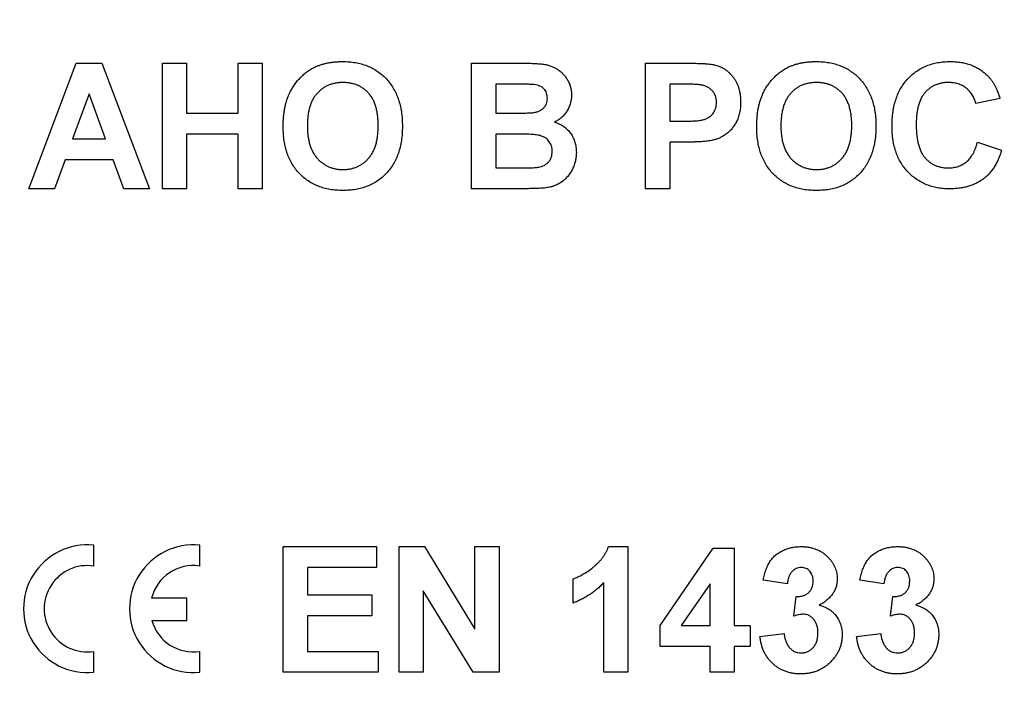
# Model space of a CAD drawing. Units: millimetres. Extents: x 4 to 468, y -53 to 291.
# Drawn here: x 80 to 84, y 214 to 217 of the extents above; entities that cross this region are included whole.
import ezdxf

# ---------------------------------------------------------------- set-up
doc = ezdxf.new("R2010")
doc.units = ezdxf.units.MM

msp = doc.modelspace()

# ---------------------------------------------------------------- linework, layer by layer
at = {"color": 7, "linetype": 'Continuous', "lineweight": 25}
for p, q in [((79.56223, 216.684851), (79.789033, 217.284851)), ((79.789033, 217.284851), (79.911268, 217.284851)), ((79.911268, 217.284851), (80.139153, 216.684851)), ((80.200692, 216.684851), (80.200692, 217.284851)), ((80.200692, 217.284851), (80.316076, 217.284851)), ((80.316076, 217.284851), (80.316076, 217.046389)), ((80.56223, 217.046389), (80.56223, 217.284851)), ((80.56223, 217.284851), (80.677615, 217.284851)), ((80.677615, 217.284851), (80.677615, 216.684851)), ((81.677615, 217.284851), (81.919321, 217.284851)), ((81.677615, 216.684851), (81.677615, 217.284851)), ((82.508384, 216.684851), (82.508384, 217.284851)), ((82.508384, 217.284851), (82.700331, 217.284851)), ((81.866196, 217.184851), (81.792999, 217.184851)), ((81.792999, 217.184851), (81.792999, 217.046389)), ((82.684826, 217.184851), (82.623768, 217.184851)), ((82.623768, 217.184851), (82.623768, 217.007928)), ((79.850692, 217.138697), (79.772086, 216.923312)), ((79.929538, 216.923312), (79.850692, 217.138697)), ((84.200692, 217.11562), (84.085307, 217.092543)), ((80.316076, 217.046389), (80.56223, 217.046389)), ((81.792999, 217.046389), (81.876533, 217.046389)), ((82.623768, 217.007928), (82.692999, 217.007928)), ((79.772086, 216.923312), (79.929538, 216.923312)), ((80.56223, 216.946389), (80.316076, 216.946389)), ((80.316076, 216.946389), (80.316076, 216.684851)), ((80.56223, 216.684851), (80.56223, 216.946389)), ((81.895764, 216.946389), (81.792999, 216.946389)), ((81.792999, 216.946389), (81.792999, 216.784851)), ((82.702735, 216.907928), (82.623768, 216.907928)), ((82.623768, 216.907928), (82.623768, 216.684851)), ((84.092999, 216.907928), (84.208384, 216.869466)), ((79.735908, 216.823312), (79.685307, 216.684851)), ((79.966196, 216.823312), (79.735908, 216.823312)), ((80.016797, 216.684851), (79.966196, 216.823312)), ((81.792999, 216.784851), (81.910788, 216.784851)), ((79.685307, 216.684851), (79.56223, 216.684851)), ((80.139153, 216.684851), (80.016797, 216.684851)), ((80.316076, 216.684851), (80.200692, 216.684851)), ((80.677615, 216.684851), (80.56223, 216.684851)), ((81.88074, 216.684851), (81.677615, 216.684851)), ((82.623768, 216.684851), (82.508384, 216.684851)), ((79.872926, 214.884357), (79.872926, 214.983741)), ((80.379118, 214.884357), (80.379118, 214.983741)), ((80.777615, 214.377158), (80.777615, 214.977158)), ((80.777615, 214.977158), (81.223768, 214.977158)), ((81.223768, 214.977158), (81.223768, 214.877158)), ((81.331461, 214.377158), (81.331461, 214.977158)), ((81.331461, 214.977158), (81.452014, 214.977158)), ((81.452014, 214.977158), (81.692999, 214.582687)), ((81.692999, 214.582687), (81.692999, 214.977158)), ((81.692999, 214.977158), (81.808384, 214.977158)), ((81.808384, 214.977158), (81.808384, 214.377158)), ((82.33122, 214.977158), (82.423768, 214.977158)), ((82.423768, 214.977158), (82.423768, 214.377158)), ((82.577615, 214.599875), (82.831341, 214.969466)), ((82.831341, 214.969466), (82.931461, 214.969466)), ((82.931461, 214.969466), (82.931461, 214.600235)), ((81.223768, 214.877158), (80.892999, 214.877158)), ((80.892999, 214.877158), (80.892999, 214.746389)), ((82.16223, 214.707928), (82.16223, 214.823312)), ((82.308384, 214.377158), (82.308384, 214.804322)), ((83.185307, 214.800235), (83.069922, 214.817543)), ((83.646845, 214.800235), (83.531461, 214.817543)), ((81.684105, 214.377158), (81.446845, 214.76538)), ((81.446845, 214.76538), (81.446845, 214.377158)), ((82.816076, 214.799995), (82.678817, 214.600235)), ((82.816076, 214.600235), (82.816076, 214.799995)), ((80.318155, 214.730324), (80.148587, 214.730324)), ((80.318155, 214.624479), (80.318155, 214.730324)), ((80.892999, 214.746389), (81.200692, 214.746389)), ((81.200692, 214.746389), (81.200692, 214.646389)), ((83.216076, 214.645548), (83.226893, 214.738697)), ((83.677615, 214.645548), (83.688432, 214.738697)), ((80.150206, 214.624479), (80.318155, 214.624479)), ((80.892999, 214.646389), (80.892999, 214.477158)), ((81.200692, 214.646389), (80.892999, 214.646389)), ((82.577615, 214.500235), (82.577615, 214.599875)), ((82.678817, 214.600235), (82.816076, 214.600235)), ((82.931461, 214.600235), (83.008384, 214.600235)), ((83.008384, 214.600235), (83.008384, 214.500235)), ((83.054538, 214.547591), (83.169922, 214.561774)), ((83.516076, 214.547591), (83.631461, 214.561774)), ((79.872926, 214.377158), (79.872926, 214.476542)), ((80.379118, 214.377158), (80.379118, 214.476542)), ((80.892999, 214.477158), (81.231461, 214.477158)), ((81.231461, 214.477158), (81.231461, 214.377158)), ((82.816076, 214.500235), (82.577615, 214.500235)), ((82.816076, 214.377158), (82.816076, 214.500235)), ((82.931461, 214.500235), (82.931461, 214.377158)), ((83.008384, 214.500235), (82.931461, 214.500235)), ((81.231461, 214.377158), (80.777615, 214.377158)), ((81.446845, 214.377158), (81.331461, 214.377158)), ((81.808384, 214.377158), (81.684105, 214.377158)), ((82.423768, 214.377158), (82.308384, 214.377158)), ((82.931461, 214.377158), (82.816076, 214.377158))]:
    msp.add_line(p, q, dxfattribs=at)
for centre, radius, start, end in [((81.639153, 229.428067), 30.717405, 180.5, 359.5), ((81.639153, 229.428067), 30.147405, 180.5, 359.5), ((81.639153, 229.428067), 30.117405, 180.5, 359.5), ((81.639153, 229.428067), 30.087405, 180.5, 359.5), ((81.639153, 229.428067), 30.047405, 180.5, 359.5), ((81.639153, 229.428067), 30.017405, 180.5, 359.5), ((81.639153, 229.428067), 29.987405, 180.5, 359.5), ((81.639153, 229.428067), 31.417405, 197.8532851, 342.1467149), ((81.639153, 219.428067), 30.770139, 180.5, 359.5), ((81.639153, 219.428067), 30.060139, 180.5, 359.5), ((81.639153, 219.428067), 30.030139, 180.5, 359.5), ((81.639153, 219.428067), 30.000139, 180.5, 359.5), ((81.639153, 219.428067), 29.960139, 180.5, 359.5), ((81.639153, 219.428067), 29.930139, 180.5, 359.5), ((81.639153, 219.428067), 29.900139, 180.5, 359.5), ((79.842444, 214.68045), 0.304819, 84.26083, 275.73917), ((80.348637, 214.68045), 0.304819, 84.26083, 275.73917), ((79.842444, 214.68045), 0.206173, 81.49788, 278.50212), ((80.348637, 214.68045), 0.206173, 81.49788, 166.000911), ((80.348637, 214.68045), 0.206173, 195.752096, 278.50212)]:
    msp.add_arc(centre, radius, start, end, dxfattribs=at)
for points, knots in [([(80.804417, 217.133769), (80.807924, 217.141254), (80.814895, 217.156136), (80.827841, 217.177166), (80.842515, 217.196998), (80.858796, 217.21553), (80.876268, 217.232482), (80.895013, 217.24699), (80.914366, 217.259544), (80.928131, 217.265859), (80.934946, 217.268985)], [0, 0, 0, 0, 0.128921537, 0.256326747, 0.384644817, 0.5135891, 0.640960545, 0.763920863, 0.883100805, 1, 1, 1, 1]), ([(80.934946, 217.268985), (80.939573, 217.270883), (80.948924, 217.274719), (80.963457, 217.279506), (80.978542, 217.283395), (80.994068, 217.286872), (81.010188, 217.289269), (81.026771, 217.291279), (81.043907, 217.292332), (81.055498, 217.292472), (81.061389, 217.292543)], [0, 0, 0, 0, 0.11582419, 0.23411023, 0.35410637, 0.4766282, 0.60252091, 0.73146627, 0.86353074, 1, 1, 1, 1]), ([(81.061389, 217.292543), (81.071936, 217.292279), (81.092578, 217.291761), (81.12273, 217.288024), (81.151263, 217.281713), (81.17808, 217.272592), (81.203413, 217.26119), (81.227065, 217.247047), (81.24907, 217.230316), (81.269387, 217.211227), (81.287683, 217.189813), (81.303618, 217.166274), (81.316985, 217.14072), (81.327994, 217.113222), (81.336453, 217.08369), (81.342565, 217.052207), (81.346196, 217.01875), (81.346625, 216.995797), (81.346845, 216.984009)], [0, 0, 0, 0, 0.066540064, 0.13021982, 0.191362494, 0.250596308, 0.308629701, 0.366331272, 0.424067715, 0.482723186, 0.541891699, 0.601416067, 0.661683488, 0.723504319, 0.787984313, 0.855208445, 0.925638808, 1, 1, 1, 1]), ([(81.919321, 217.284851), (81.925131, 217.284816), (81.936349, 217.284749), (81.952618, 217.284563), (81.96772, 217.284017), (81.981677, 217.283548), (81.994442, 217.282451), (82.006117, 217.281589), (82.016664, 217.280403), (82.029089, 217.278484), (82.043537, 217.2755), (82.059856, 217.269979), (82.075325, 217.263081), (82.089711, 217.254311), (82.103062, 217.244055), (82.11548, 217.232393), (82.126393, 217.218855), (82.136219, 217.204079), (82.144514, 217.188052), (82.150225, 217.170811), (82.15387, 217.152672), (82.154312, 217.140237), (82.154538, 217.133889)], [0, 0, 0, 0, 0.054830544, 0.105884058, 0.15355278, 0.1974569, 0.237652956, 0.27445636, 0.307946195, 0.337787549, 0.393116516, 0.446925741, 0.500063811, 0.55265689, 0.60552249, 0.65874794, 0.713022825, 0.769236291, 0.82605694, 0.882736495, 0.940135493, 1, 1, 1, 1]), ([(82.700331, 217.284851), (82.709025, 217.284841), (82.725654, 217.284823), (82.749374, 217.284319), (82.77073, 217.283604), (82.789691, 217.282715), (82.806323, 217.281387), (82.820551, 217.27985), (82.832467, 217.278197), (82.839483, 217.276486), (82.842639, 217.275716)], [0, 0, 0, 0, 0.18256069, 0.34916901, 0.49816191, 0.63125515, 0.74772065, 0.84842913, 0.93183518, 1, 1, 1, 1]), ([(82.842639, 217.275716), (82.846835, 217.27452), (82.855163, 217.272145), (82.867094, 217.267083), (82.878595, 217.261216), (82.889519, 217.254223), (82.899904, 217.246229), (82.909782, 217.237299), (82.919204, 217.227393), (82.928041, 217.21653), (82.936134, 217.204765), (82.943129, 217.19208), (82.948989, 217.178532), (82.953982, 217.16422), (82.957666, 217.148993), (82.960243, 217.132956), (82.962038, 217.116101), (82.962165, 217.104567), (82.96223, 217.098673)], [0, 0, 0, 0, 0.05669661, 0.11252949, 0.16822604, 0.22445383, 0.28093935, 0.33849144, 0.39746019, 0.45857453, 0.52043069, 0.58293306, 0.64663156, 0.7122138, 0.77982421, 0.85006584, 0.92337698, 1, 1, 1, 1]), ([(83.065956, 217.133769), (83.069462, 217.141254), (83.076433, 217.156136), (83.08938, 217.177166), (83.104054, 217.196998), (83.120334, 217.21553), (83.137806, 217.232482), (83.156552, 217.24699), (83.175905, 217.259544), (83.189669, 217.265859), (83.196485, 217.268985)], [0, 0, 0, 0, 0.12892154, 0.25632675, 0.38464482, 0.5135891, 0.64096054, 0.76392086, 0.88310081, 1, 1, 1, 1]), ([(83.196485, 217.268985), (83.201111, 217.270883), (83.210463, 217.274719), (83.224996, 217.279506), (83.24008, 217.283395), (83.255607, 217.286872), (83.271727, 217.289269), (83.288309, 217.291279), (83.305445, 217.292332), (83.317036, 217.292472), (83.322927, 217.292543)], [0, 0, 0, 0, 0.11582419, 0.23411023, 0.35410637, 0.4766282, 0.60252091, 0.73146627, 0.86353074, 1, 1, 1, 1]), ([(83.322927, 217.292543), (83.333475, 217.292279), (83.354117, 217.291761), (83.384269, 217.288024), (83.412801, 217.281713), (83.439619, 217.272592), (83.464952, 217.26119), (83.488603, 217.247047), (83.510609, 217.230316), (83.530925, 217.211227), (83.549222, 217.189813), (83.565157, 217.166274), (83.578524, 217.14072), (83.589532, 217.113222), (83.597992, 217.08369), (83.604103, 217.052207), (83.607734, 217.01875), (83.608163, 216.995797), (83.608384, 216.984009)], [0, 0, 0, 0, 0.06654006, 0.13021982, 0.19136249, 0.25059631, 0.3086297, 0.36633127, 0.42406771, 0.48272319, 0.5418917, 0.60141607, 0.66168349, 0.72350432, 0.78798431, 0.85520844, 0.92563881, 1, 1, 1, 1]), ([(83.685307, 216.983529), (83.685522, 216.995398), (83.685942, 217.018553), (83.689648, 217.052218), (83.695401, 217.083945), (83.703854, 217.113538), (83.714488, 217.141205), (83.727857, 217.166671), (83.743328, 217.190275), (83.761317, 217.211586), (83.781298, 217.230507), (83.802711, 217.247239), (83.825754, 217.261275), (83.850302, 217.272753), (83.876388, 217.281636), (83.90396, 217.288032), (83.933041, 217.291755), (83.952924, 217.292277), (83.963071, 217.292543)], [0, 0, 0, 0, 0.07579052, 0.14785347, 0.21606256, 0.28151374, 0.34414729, 0.40503985, 0.46487193, 0.52407907, 0.582725, 0.64036173, 0.69732876, 0.75468417, 0.81311306, 0.8730146, 0.93519536, 1, 1, 1, 1]), ([(83.963071, 217.292543), (83.971933, 217.29232), (83.989307, 217.291882), (84.014751, 217.288908), (84.038864, 217.283688), (84.061777, 217.276642), (84.08336, 217.267344), (84.103651, 217.255981), (84.122721, 217.242615), (84.13421, 217.232174), (84.139994, 217.226918)], [0, 0, 0, 0, 0.13731376, 0.2692219, 0.39622213, 0.51914029, 0.64011157, 0.75962443, 0.87899209, 1, 1, 1, 1]), ([(84.139994, 217.226918), (84.143347, 217.223574), (84.15013, 217.216806), (84.159188, 217.205381), (84.167776, 217.193081), (84.175758, 217.179698), (84.182881, 217.165129), (84.189489, 217.1496), (84.195572, 217.133049), (84.198955, 217.121531), (84.200692, 217.11562)], [0, 0, 0, 0, 0.11066161, 0.22392258, 0.34036719, 0.46136693, 0.58791332, 0.71930972, 0.85595637, 1, 1, 1, 1]), ([(81.062831, 217.192543), (81.056612, 217.192382), (81.044448, 217.192068), (81.026665, 217.189578), (81.009788, 217.185718), (80.993851, 217.179952), (80.978826, 217.17267), (80.964771, 217.163639), (80.951574, 217.153155), (80.939443, 217.140977), (80.928401, 217.127228), (80.918922, 217.111727), (80.910839, 217.094642), (80.904208, 217.075924), (80.899292, 217.055519), (80.895514, 217.033567), (80.893392, 217.009933), (80.893133, 216.993629), (80.892999, 216.985211)], [0, 0, 0, 0, 0.06137481, 0.12005833, 0.17695486, 0.23200784, 0.28702671, 0.34145369, 0.39662024, 0.45312075, 0.51082014, 0.57031923, 0.6320702, 0.69712805, 0.76601174, 0.83904113, 0.9168978, 1, 1, 1, 1]), ([(81.231461, 216.986894), (81.231331, 216.995272), (81.231081, 217.011498), (81.228901, 217.034995), (81.22533, 217.056856), (81.220366, 217.077075), (81.213805, 217.095654), (81.20597, 217.112645), (81.196496, 217.127959), (81.18563, 217.141588), (81.173606, 217.153585), (81.160629, 217.164087), (81.146625, 217.172825), (81.131731, 217.180178), (81.11579, 217.185632), (81.098967, 217.189611), (81.081212, 217.192061), (81.069049, 217.19238), (81.062831, 217.192543)], [0, 0, 0, 0, 0.083271068, 0.161262336, 0.234331219, 0.303298438, 0.367916384, 0.429918768, 0.488936855, 0.546470221, 0.602792985, 0.657465245, 0.712050402, 0.766554136, 0.82222542, 0.879122563, 0.938206458, 1, 1, 1, 1]), ([(81.975091, 217.182807), (81.973128, 217.182983), (81.96849, 217.183399), (81.960427, 217.183669), (81.950172, 217.184049), (81.937673, 217.18442), (81.922928, 217.184646), (81.90598, 217.184723), (81.88683, 217.184889), (81.873328, 217.184864), (81.866196, 217.184851)], [0, 0, 0, 0, 0.05424288, 0.12823988, 0.22208111, 0.33687489, 0.47260211, 0.62817519, 0.80360772, 1, 1, 1, 1]), ([(82.039153, 217.116581), (82.039014, 217.121052), (82.038747, 217.129635), (82.035428, 217.141788), (82.030438, 217.152702), (82.023145, 217.162109), (82.013993, 217.170053), (82.002791, 217.176259), (81.989593, 217.180529), (81.980087, 217.182022), (81.975091, 217.182807)], [0, 0, 0, 0, 0.13053019, 0.25058552, 0.36601395, 0.47979182, 0.59619935, 0.71855312, 0.85207901, 1, 1, 1, 1]), ([(82.775932, 217.180644), (82.773811, 217.180983), (82.769103, 217.181736), (82.761278, 217.182522), (82.752021, 217.183237), (82.741321, 217.183823), (82.72922, 217.184282), (82.715678, 217.184684), (82.700731, 217.184716), (82.690275, 217.184805), (82.684826, 217.184851)], [0, 0, 0, 0, 0.07057538, 0.15665545, 0.25834834, 0.37571904, 0.50880954, 0.65633234, 0.82092456, 1, 1, 1, 1]), ([(82.846845, 217.09687), (82.846656, 217.102306), (82.84629, 217.112845), (82.84225, 217.127856), (82.836017, 217.141478), (82.827106, 217.153287), (82.816341, 217.163218), (82.804242, 217.171481), (82.790551, 217.177264), (82.78086, 217.179504), (82.775932, 217.180644)], [0, 0, 0, 0, 0.13573807, 0.26317822, 0.38608814, 0.50862118, 0.63064854, 0.75134621, 0.87353001, 1, 1, 1, 1]), ([(83.324369, 217.192543), (83.318151, 217.192382), (83.305986, 217.192068), (83.288204, 217.189578), (83.271327, 217.185718), (83.255389, 217.179952), (83.240365, 217.17267), (83.226309, 217.163639), (83.213113, 217.153155), (83.200981, 217.140977), (83.189939, 217.127228), (83.180461, 217.111727), (83.172378, 217.094642), (83.165746, 217.075924), (83.16083, 217.055519), (83.157052, 217.033567), (83.15493, 217.009933), (83.154671, 216.993629), (83.154538, 216.985211)], [0, 0, 0, 0, 0.061374809, 0.120058332, 0.176954861, 0.232007842, 0.287026705, 0.34145369, 0.39662024, 0.453120754, 0.510820144, 0.570319233, 0.632070204, 0.697128046, 0.766011741, 0.839041131, 0.916897802, 1, 1, 1, 1]), ([(83.492999, 216.986894), (83.49287, 216.995272), (83.49262, 217.011498), (83.490439, 217.034995), (83.486868, 217.056856), (83.481904, 217.077075), (83.475344, 217.095654), (83.467508, 217.112645), (83.458034, 217.127959), (83.447168, 217.141588), (83.435145, 217.153585), (83.422168, 217.164087), (83.408164, 217.172825), (83.393269, 217.180178), (83.377329, 217.185632), (83.360505, 217.189611), (83.34275, 217.192061), (83.330587, 217.19238), (83.324369, 217.192543)], [0, 0, 0, 0, 0.08327107, 0.16126234, 0.23433122, 0.30329844, 0.36791638, 0.42991877, 0.48893686, 0.54647022, 0.60279298, 0.65746525, 0.7120504, 0.76655414, 0.82222542, 0.87912256, 0.93820646, 1, 1, 1, 1]), ([(83.955018, 217.192543), (83.949399, 217.19243), (83.938433, 217.192208), (83.922403, 217.189739), (83.907125, 217.186293), (83.892661, 217.18103), (83.879099, 217.1743), (83.866285, 217.166118), (83.854291, 217.15652), (83.843111, 217.145393), (83.833079, 217.132534), (83.824259, 217.117918), (83.816943, 217.101378), (83.811003, 217.083078), (83.806327, 217.062972), (83.802989, 217.041036), (83.801142, 217.017254), (83.800845, 217.000799), (83.800692, 216.992303)], [0, 0, 0, 0, 0.058637138, 0.114442147, 0.169048205, 0.221995274, 0.274768432, 0.326888881, 0.380476958, 0.434920839, 0.491256742, 0.550390474, 0.612762372, 0.679720015, 0.751074463, 0.828128845, 0.911252531, 1, 1, 1, 1]), ([(84.085307, 217.092543), (84.084326, 217.096328), (84.082394, 217.103782), (84.078486, 217.114494), (84.074002, 217.124659), (84.068445, 217.134028), (84.062542, 217.143017), (84.055554, 217.151227), (84.047925, 217.158874), (84.039603, 217.165878), (84.030685, 217.172098), (84.021344, 217.17769), (84.011409, 217.182254), (84.001013, 217.185946), (83.990198, 217.189042), (83.978866, 217.190955), (83.967116, 217.192423), (83.95911, 217.192502), (83.955018, 217.192543)], [0, 0, 0, 0, 0.06570168, 0.12941508, 0.19152344, 0.25218648, 0.31234999, 0.37212377, 0.43309649, 0.49381935, 0.55474739, 0.61574988, 0.67663321, 0.73821691, 0.80114192, 0.86549318, 0.931257, 1, 1, 1, 1]), ([(80.777615, 216.981245), (80.777657, 216.988659), (80.77774, 217.003221), (80.779185, 217.024583), (80.78109, 217.045059), (80.784191, 217.064569), (80.78784, 217.083204), (80.792403, 217.100958), (80.7979, 217.11777), (80.802273, 217.128504), (80.804417, 217.133769)], [0, 0, 0, 0, 0.14262615, 0.28009935, 0.41179758, 0.53815365, 0.66000173, 0.77704167, 0.89063694, 1, 1, 1, 1]), ([(81.968961, 217.048432), (81.974157, 217.049214), (81.984144, 217.050717), (81.998118, 217.055121), (82.01024, 217.061489), (82.020642, 217.069417), (82.028899, 217.079143), (82.034959, 217.090332), (82.038504, 217.10303), (82.038931, 217.111951), (82.039153, 217.116581)], [0, 0, 0, 0, 0.145259875, 0.279180569, 0.403146506, 0.522444612, 0.638838486, 0.753412678, 0.872034138, 1, 1, 1, 1]), ([(82.154538, 217.133889), (82.154304, 217.126976), (82.153843, 217.113346), (82.149549, 217.093358), (82.142711, 217.074234), (82.133056, 217.056285), (82.121231, 217.039813), (82.107243, 217.025349), (82.091299, 217.01298), (82.079327, 217.006826), (82.073288, 217.003721)], [0, 0, 0, 0, 0.127883147, 0.252157198, 0.376787363, 0.502925804, 0.62834201, 0.751131965, 0.874456555, 1, 1, 1, 1]), ([(83.039153, 216.981245), (83.039196, 216.988659), (83.039279, 217.003221), (83.040724, 217.024583), (83.042628, 217.045059), (83.04573, 217.064569), (83.049378, 217.083204), (83.053941, 217.100958), (83.059438, 217.11777), (83.063811, 217.128504), (83.065956, 217.133769)], [0, 0, 0, 0, 0.14262615, 0.28009935, 0.41179758, 0.53815365, 0.66000173, 0.77704167, 0.89063694, 1, 1, 1, 1]), ([(82.692999, 217.007928), (82.698969, 217.007935), (82.710391, 217.00795), (82.726778, 217.008481), (82.741612, 217.009129), (82.754923, 217.010202), (82.766632, 217.011615), (82.776816, 217.013306), (82.785487, 217.015121), (82.794864, 217.018128), (82.80489, 217.022993), (82.815596, 217.029985), (82.825002, 217.038345), (82.832829, 217.048164), (82.83908, 217.059073), (82.843557, 217.070961), (82.846447, 217.08363), (82.846711, 217.092407), (82.846845, 217.09687)], [0, 0, 0, 0, 0.08823162, 0.16879819, 0.24231011, 0.30766373, 0.36612739, 0.41655369, 0.46022816, 0.49693161, 0.56182489, 0.62423374, 0.68545708, 0.74695472, 0.80901708, 0.8704919, 0.93414131, 1, 1, 1, 1]), ([(82.96223, 217.098673), (82.962045, 217.089722), (82.961688, 217.07249), (82.9577, 217.047786), (82.951616, 217.025221), (82.942725, 217.005012), (82.931884, 216.987079), (82.919943, 216.970913), (82.906308, 216.957), (82.891576, 216.945117), (82.876008, 216.935392), (82.860411, 216.927102), (82.844576, 216.920728), (82.833779, 216.917951), (82.828456, 216.916581)], [0, 0, 0, 0, 0.10936552, 0.21053463, 0.30515698, 0.39445177, 0.47948354, 0.56100894, 0.63965702, 0.71701418, 0.7919039, 0.8637827, 0.93283587, 1, 1, 1, 1]), ([(81.876533, 217.046389), (81.882422, 217.046376), (81.893641, 217.046351), (81.909586, 217.046517), (81.923809, 217.046594), (81.936271, 217.046821), (81.946967, 217.047196), (81.95586, 217.04757), (81.963001, 217.047853), (81.967159, 217.048257), (81.968961, 217.048432)], [0, 0, 0, 0, 0.1910599, 0.36392851, 0.51730183, 0.65249845, 0.76823987, 0.86449869, 0.94128167, 1, 1, 1, 1]), ([(81.063071, 216.677158), (81.052444, 216.677424), (81.031643, 216.677945), (81.001286, 216.681657), (80.97262, 216.688018), (80.945666, 216.696983), (80.92024, 216.708244), (80.896577, 216.722261), (80.874664, 216.738901), (80.854522, 216.757874), (80.836263, 216.778995), (80.820684, 216.802399), (80.807179, 216.827487), (80.796442, 216.85464), (80.787826, 216.883577), (80.781953, 216.914465), (80.778247, 216.94722), (80.777829, 216.969696), (80.777615, 216.981245)], [0, 0, 0, 0, 0.06755489, 0.13222433, 0.19408037, 0.25392515, 0.31252718, 0.37053728, 0.42835582, 0.48709717, 0.54616288, 0.60543252, 0.66548292, 0.72696973, 0.79071771, 0.85715417, 0.92660082, 1, 1, 1, 1]), ([(80.892999, 216.985211), (80.893114, 216.976912), (80.893338, 216.96084), (80.895715, 216.937512), (80.899323, 216.915703), (80.90463, 216.895439), (80.911333, 216.876704), (80.919546, 216.859484), (80.929235, 216.843752), (80.94065, 216.82984), (80.953, 216.81742), (80.966331, 216.806673), (80.980394, 216.797424), (80.995433, 216.790121), (81.011135, 216.784325), (81.027621, 216.780028), (81.044974, 216.777669), (81.056815, 216.77733), (81.062831, 216.777158)], [0, 0, 0, 0, 0.082096933, 0.158979148, 0.231779066, 0.300626838, 0.365962019, 0.428377881, 0.489100079, 0.548290133, 0.606036737, 0.662130827, 0.717440543, 0.772224929, 0.827162578, 0.882834817, 0.940469728, 1, 1, 1, 1]), ([(81.062831, 216.777158), (81.068848, 216.777327), (81.080691, 216.777658), (81.098022, 216.780066), (81.114541, 216.784179), (81.13018, 216.789945), (81.145011, 216.797363), (81.15902, 216.806406), (81.172128, 216.817202), (81.184464, 216.829441), (81.195571, 216.843445), (81.205178, 216.859175), (81.213387, 216.8765), (81.220091, 216.895427), (81.225266, 216.915991), (81.228727, 216.938204), (81.231124, 216.962002), (81.231346, 216.978434), (81.231461, 216.986894)], [0, 0, 0, 0, 0.05932207, 0.11675541, 0.1721358, 0.22688131, 0.28076626, 0.33533616, 0.39092751, 0.44791346, 0.50640229, 0.56670414, 0.62925824, 0.69510855, 0.76438221, 0.83803133, 0.91661064, 1, 1, 1, 1]), ([(81.346845, 216.984009), (81.34663, 216.9723), (81.346211, 216.949505), (81.342512, 216.916311), (81.336654, 216.885057), (81.32799, 216.855816), (81.31731, 216.828364), (81.303805, 216.803028), (81.288204, 216.779472), (81.269934, 216.758289), (81.249959, 216.739091), (81.227981, 216.722556), (81.204502, 216.708394), (81.179307, 216.696959), (81.152561, 216.688025), (81.124177, 216.681666), (81.09414, 216.677943), (81.073579, 216.677424), (81.063071, 216.677158)], [0, 0, 0, 0, 0.07427816, 0.1446057, 0.21166655, 0.27578298, 0.3378631, 0.39825019, 0.45761997, 0.51676833, 0.57538985, 0.63310022, 0.69091352, 0.74904735, 0.8082978, 0.869542, 0.93333353, 1, 1, 1, 1]), ([(82.073288, 217.003721), (82.077355, 217.002335), (82.085398, 216.999596), (82.09691, 216.994566), (82.107696, 216.988732), (82.117751, 216.982279), (82.127151, 216.975159), (82.135621, 216.967137), (82.143648, 216.958668), (82.150695, 216.949328), (82.157073, 216.939564), (82.162487, 216.929222), (82.167176, 216.918551), (82.171097, 216.907444), (82.173892, 216.895825), (82.176131, 216.883842), (82.177277, 216.871411), (82.177501, 216.863018), (82.177615, 216.858769)], [0, 0, 0, 0, 0.06704075, 0.13255681, 0.19578026, 0.25821665, 0.31886812, 0.37947769, 0.44008726, 0.50073874, 0.56178533, 0.62191897, 0.68267348, 0.74357582, 0.80544613, 0.86897492, 0.93367741, 1, 1, 1, 1]), ([(83.32461, 216.677158), (83.313982, 216.677424), (83.293182, 216.677945), (83.262824, 216.681657), (83.234158, 216.688018), (83.207204, 216.696983), (83.181778, 216.708244), (83.158115, 216.722261), (83.136202, 216.738901), (83.116061, 216.757874), (83.097801, 216.778995), (83.082222, 216.802399), (83.068717, 216.827487), (83.057981, 216.85464), (83.049365, 216.883577), (83.043492, 216.914465), (83.039786, 216.94722), (83.039368, 216.969696), (83.039153, 216.981245)], [0, 0, 0, 0, 0.06755489, 0.13222433, 0.19408037, 0.25392515, 0.31252718, 0.37053728, 0.42835582, 0.48709717, 0.54616288, 0.60543252, 0.66548292, 0.72696973, 0.79071771, 0.85715417, 0.92660082, 1, 1, 1, 1]), ([(83.154538, 216.985211), (83.154653, 216.976912), (83.154876, 216.96084), (83.157254, 216.937512), (83.160862, 216.915703), (83.166168, 216.895439), (83.172871, 216.876704), (83.181084, 216.859484), (83.190773, 216.843752), (83.202188, 216.82984), (83.214538, 216.81742), (83.227869, 216.806673), (83.241933, 216.797424), (83.256972, 216.790121), (83.272673, 216.784325), (83.289159, 216.780028), (83.306512, 216.777669), (83.318353, 216.77733), (83.324369, 216.777158)], [0, 0, 0, 0, 0.082096933, 0.158979148, 0.231779066, 0.300626838, 0.365962019, 0.428377881, 0.489100079, 0.548290133, 0.606036737, 0.662130827, 0.717440543, 0.772224929, 0.827162578, 0.882834817, 0.940469728, 1, 1, 1, 1]), ([(83.324369, 216.777158), (83.330387, 216.777327), (83.342229, 216.777658), (83.359561, 216.780066), (83.376079, 216.784179), (83.391719, 216.789945), (83.406549, 216.797363), (83.420559, 216.806406), (83.433666, 216.817202), (83.446003, 216.829441), (83.45711, 216.843445), (83.466716, 216.859175), (83.474925, 216.8765), (83.481629, 216.895427), (83.486805, 216.915991), (83.490266, 216.938204), (83.492662, 216.962002), (83.492885, 216.978434), (83.492999, 216.986894)], [0, 0, 0, 0, 0.059322069, 0.116755406, 0.172135798, 0.226881307, 0.280766257, 0.335336164, 0.390927508, 0.447913461, 0.506402289, 0.566704136, 0.629258238, 0.695108552, 0.764382214, 0.83803133, 0.916610644, 1, 1, 1, 1]), ([(83.608384, 216.984009), (83.608169, 216.9723), (83.607749, 216.949505), (83.604051, 216.916311), (83.598192, 216.885057), (83.589528, 216.855816), (83.578848, 216.828364), (83.565344, 216.803028), (83.549743, 216.779472), (83.531472, 216.758289), (83.511497, 216.739091), (83.48952, 216.722556), (83.46604, 216.708394), (83.440846, 216.696959), (83.4141, 216.688025), (83.385716, 216.681666), (83.355679, 216.677943), (83.335117, 216.677424), (83.32461, 216.677158)], [0, 0, 0, 0, 0.07427816, 0.1446057, 0.21166655, 0.27578298, 0.3378631, 0.39825019, 0.45761997, 0.51676833, 0.57538985, 0.63310022, 0.69091352, 0.74904735, 0.8082978, 0.869542, 0.93333353, 1, 1, 1, 1]), ([(83.958985, 216.684851), (83.949236, 216.685052), (83.930059, 216.685449), (83.902014, 216.689441), (83.875289, 216.695669), (83.849845, 216.704291), (83.825852, 216.715712), (83.803091, 216.729461), (83.781727, 216.745817), (83.761837, 216.764505), (83.743766, 216.785382), (83.728139, 216.808336), (83.714786, 216.833042), (83.703994, 216.85962), (83.695555, 216.88804), (83.689644, 216.918265), (83.685945, 216.950304), (83.685523, 216.97226), (83.685307, 216.983529)], [0, 0, 0, 0, 0.06406557, 0.12601889, 0.18582482, 0.24430436, 0.30227921, 0.36019598, 0.41883549, 0.47884239, 0.53935825, 0.6000024, 0.66105481, 0.72366936, 0.78826133, 0.85567918, 0.92593174, 1, 1, 1, 1]), ([(83.800692, 216.992303), (83.800844, 216.983285), (83.801136, 216.96591), (83.802982, 216.940848), (83.806342, 216.917798), (83.810956, 216.896718), (83.816926, 216.877622), (83.82423, 216.860543), (83.832913, 216.84546), (83.842962, 216.832384), (83.854123, 216.821152), (83.866093, 216.811495), (83.878801, 216.803238), (83.892325, 216.796444), (83.906715, 216.791305), (83.921854, 216.787579), (83.937796, 216.785209), (83.94872, 216.784972), (83.954297, 216.784851)], [0, 0, 0, 0, 0.09220052, 0.17765621, 0.25673264, 0.33017726, 0.39806297, 0.46099488, 0.51973138, 0.57552745, 0.62911447, 0.68125403, 0.73249765, 0.783792, 0.83562331, 0.88837876, 0.94300779, 1, 1, 1, 1]), ([(82.06223, 216.863937), (82.062088, 216.868319), (82.061812, 216.876846), (82.059109, 216.889061), (82.054736, 216.900229), (82.048647, 216.910274), (82.041038, 216.919323), (82.031633, 216.926896), (82.020774, 216.933205), (82.010423, 216.937362), (82.000607, 216.940028), (81.991245, 216.941778), (81.979961, 216.943162), (81.966812, 216.944334), (81.951742, 216.94527), (81.934793, 216.946009), (81.915917, 216.946318), (81.902695, 216.946365), (81.895764, 216.946389)], [0, 0, 0, 0, 0.062010337, 0.12069588, 0.176255416, 0.231266923, 0.286442241, 0.34292522, 0.401445762, 0.463857631, 0.500356262, 0.54545082, 0.598687676, 0.661395797, 0.732507568, 0.812630315, 0.901780611, 1, 1, 1, 1]), ([(82.828456, 216.916581), (82.824656, 216.915859), (82.816647, 216.914335), (82.803945, 216.912817), (82.790062, 216.911136), (82.774939, 216.910039), (82.758595, 216.909012), (82.741037, 216.908528), (82.72229, 216.907944), (82.709386, 216.907933), (82.702735, 216.907928)], [0, 0, 0, 0, 0.09191924, 0.1937548, 0.30398319, 0.42436818, 0.55412414, 0.69326212, 0.84189184, 1, 1, 1, 1]), ([(83.954297, 216.784851), (83.958427, 216.784954), (83.966546, 216.785156), (83.978548, 216.786442), (83.990067, 216.788896), (84.00116, 216.79214), (84.011869, 216.796211), (84.022033, 216.801433), (84.03185, 216.807435), (84.041117, 216.814469), (84.049958, 216.822366), (84.058021, 216.831492), (84.065501, 216.84163), (84.072301, 216.852845), (84.07865, 216.865044), (84.084052, 216.878414), (84.089084, 216.892741), (84.091671, 216.902777), (84.092999, 216.907928)], [0, 0, 0, 0, 0.06126111, 0.12046088, 0.17874062, 0.23572411, 0.29179215, 0.34840563, 0.40497853, 0.46227111, 0.52075957, 0.58052938, 0.64257822, 0.70740544, 0.7749203, 0.84633028, 0.92113438, 1, 1, 1, 1]), ([(81.998167, 216.788577), (82.002742, 216.789542), (82.01163, 216.791417), (82.023948, 216.796798), (82.03505, 216.803622), (82.044666, 216.812393), (82.052569, 216.8229), (82.058276, 216.835166), (82.061718, 216.849048), (82.062054, 216.858828), (82.06223, 216.863937)], [0, 0, 0, 0, 0.12888207, 0.25040782, 0.36928253, 0.48761472, 0.60784264, 0.73016753, 0.8590496, 1, 1, 1, 1]), ([(82.177615, 216.858769), (82.177373, 216.851984), (82.176891, 216.838446), (82.173291, 216.81825), (82.167211, 216.798409), (82.158978, 216.779053), (82.148751, 216.760802), (82.136727, 216.744139), (82.122699, 216.72964), (82.107164, 216.716865), (82.089659, 216.706288), (82.070197, 216.698164), (82.048903, 216.692027), (82.033902, 216.689988), (82.026172, 216.688937)], [0, 0, 0, 0, 0.08125498, 0.16213488, 0.24488436, 0.32939671, 0.41363605, 0.49504398, 0.5748169, 0.654649, 0.73539777, 0.81883892, 0.90665441, 1, 1, 1, 1]), ([(84.208384, 216.869466), (84.206039, 216.861901), (84.201447, 216.847085), (84.193015, 216.825851), (84.183373, 216.806172), (84.172868, 216.787818), (84.160846, 216.771264), (84.147981, 216.755961), (84.133891, 216.742232), (84.118644, 216.730046), (84.102387, 216.71927), (84.084932, 216.710161), (84.066539, 216.702315), (84.047021, 216.695958), (84.026508, 216.690867), (84.004905, 216.687504), (83.982311, 216.685224), (83.966883, 216.684977), (83.958985, 216.684851)], [0, 0, 0, 0, 0.07041504, 0.1378948, 0.20290292, 0.26516757, 0.32567474, 0.3845661, 0.44276371, 0.5002945, 0.55790135, 0.61591, 0.67513341, 0.73551984, 0.79825159, 0.86285429, 0.92978351, 1, 1, 1, 1]), ([(81.910788, 216.784851), (81.916277, 216.784823), (81.926695, 216.784772), (81.941556, 216.785118), (81.954823, 216.785232), (81.966558, 216.785801), (81.976698, 216.786232), (81.985286, 216.786769), (81.992254, 216.787623), (81.996366, 216.788286), (81.998167, 216.788577)], [0, 0, 0, 0, 0.18809672, 0.3569942, 0.50941847, 0.64270962, 0.75954111, 0.85726332, 0.93747337, 1, 1, 1, 1]), ([(82.026172, 216.688937), (82.023208, 216.688687), (82.016404, 216.688113), (82.004865, 216.6874), (81.990677, 216.68686), (81.973852, 216.686223), (81.954339, 216.685762), (81.932182, 216.685448), (81.907343, 216.685039), (81.889914, 216.684916), (81.88074, 216.684851)], [0, 0, 0, 0, 0.06132075, 0.1407665, 0.23831585, 0.35402233, 0.48786673, 0.64068725, 0.81085063, 1, 1, 1, 1]), ([(82.16223, 214.823312), (82.169914, 214.826194), (82.185997, 214.832224), (82.209729, 214.845051), (82.234501, 214.860931), (82.25531, 214.876507), (82.271832, 214.890354), (82.283379, 214.901486), (82.294079, 214.912885), (82.303528, 214.92492), (82.311975, 214.937347), (82.319459, 214.950146), (82.326047, 214.963358), (82.329496, 214.972558), (82.33122, 214.977158)], [0, 0, 0, 0, 0.1044728, 0.21865345, 0.34285589, 0.47926946, 0.54954099, 0.61742411, 0.68353519, 0.74859713, 0.81217596, 0.87486929, 0.93742944, 1, 1, 1, 1]), ([(83.069922, 214.817543), (83.071825, 214.826352), (83.075467, 214.843215), (83.082908, 214.866842), (83.091639, 214.887699), (83.10184, 214.906019), (83.113923, 214.922127), (83.128269, 214.936108), (83.144664, 214.948368), (83.163076, 214.958642), (83.183095, 214.966876), (83.204401, 214.97297), (83.226938, 214.976463), (83.242346, 214.976923), (83.250211, 214.977158)], [0, 0, 0, 0, 0.10173403, 0.19474172, 0.27927889, 0.35666607, 0.43095604, 0.50581966, 0.58209989, 0.66150798, 0.74325948, 0.82603862, 0.91120782, 1, 1, 1, 1]), ([(83.250211, 214.977158), (83.25695, 214.977005), (83.270117, 214.976705), (83.289317, 214.974127), (83.307484, 214.969939), (83.324643, 214.964015), (83.340873, 214.956471), (83.355903, 214.946981), (83.370049, 214.936026), (83.378428, 214.9275), (83.382663, 214.923192)], [0, 0, 0, 0, 0.13712234, 0.26791236, 0.3935227, 0.51602378, 0.63677515, 0.75693024, 0.87716279, 1, 1, 1, 1]), ([(83.531461, 214.817543), (83.533363, 214.826352), (83.537005, 214.843215), (83.544446, 214.866842), (83.553177, 214.887699), (83.563378, 214.906019), (83.575461, 214.922127), (83.589807, 214.936108), (83.606202, 214.948368), (83.624615, 214.958642), (83.644634, 214.966876), (83.665939, 214.97297), (83.688477, 214.976463), (83.703885, 214.976923), (83.711749, 214.977158)], [0, 0, 0, 0, 0.10173403, 0.19474172, 0.27927889, 0.35666607, 0.43095604, 0.50581966, 0.58209989, 0.66150798, 0.74325948, 0.82603862, 0.91120782, 1, 1, 1, 1]), ([(83.711749, 214.977158), (83.718488, 214.977005), (83.731655, 214.976705), (83.750856, 214.974127), (83.769023, 214.969939), (83.786181, 214.964015), (83.802411, 214.956471), (83.817442, 214.946981), (83.831588, 214.936026), (83.839967, 214.9275), (83.844201, 214.923192)], [0, 0, 0, 0, 0.13712234, 0.26791236, 0.3935227, 0.51602378, 0.63677515, 0.75693024, 0.87716279, 1, 1, 1, 1]), ([(83.382663, 214.923192), (83.385933, 214.919521), (83.392394, 214.912269), (83.400781, 214.900643), (83.407801, 214.888563), (83.413756, 214.87628), (83.418184, 214.86351), (83.421485, 214.850453), (83.423446, 214.836994), (83.423661, 214.827886), (83.423768, 214.823312)], [0, 0, 0, 0, 0.13319783, 0.26307954, 0.3876611, 0.51150711, 0.63238561, 0.75325924, 0.87610165, 1, 1, 1, 1]), ([(83.844201, 214.923192), (83.847472, 214.919521), (83.853932, 214.912269), (83.86232, 214.900643), (83.869339, 214.888563), (83.875294, 214.87628), (83.879722, 214.86351), (83.883024, 214.850453), (83.884985, 214.836994), (83.885199, 214.827886), (83.885307, 214.823312)], [0, 0, 0, 0, 0.13319783, 0.26307954, 0.3876611, 0.51150711, 0.63238561, 0.75325924, 0.87610165, 1, 1, 1, 1]), ([(83.251172, 214.877158), (83.247013, 214.876953), (83.238838, 214.876549), (83.22714, 214.872551), (83.216347, 214.866366), (83.206824, 214.857508), (83.19857, 214.846492), (83.192173, 214.833056), (83.187669, 214.817412), (83.18612, 214.806153), (83.185307, 214.800235)], [0, 0, 0, 0, 0.11124453, 0.21866819, 0.32800577, 0.44290902, 0.565028, 0.69531921, 0.8398843, 1, 1, 1, 1]), ([(83.308384, 214.813216), (83.308215, 214.817839), (83.307892, 214.826704), (83.304991, 214.839318), (83.30004, 214.850455), (83.293115, 214.85992), (83.284619, 214.867607), (83.27469, 214.873287), (83.263317, 214.876599), (83.255321, 214.876967), (83.251172, 214.877158)], [0, 0, 0, 0, 0.1433711, 0.27490372, 0.39903714, 0.51918779, 0.63631365, 0.75216477, 0.87141085, 1, 1, 1, 1]), ([(83.712711, 214.877158), (83.708552, 214.876953), (83.700376, 214.876549), (83.688678, 214.872551), (83.677886, 214.866366), (83.668362, 214.857508), (83.660108, 214.846492), (83.653712, 214.833056), (83.649207, 214.817412), (83.647659, 214.806153), (83.646845, 214.800235)], [0, 0, 0, 0, 0.11124453, 0.21866819, 0.32800577, 0.44290902, 0.565028, 0.69531921, 0.8398843, 1, 1, 1, 1]), ([(83.769922, 214.813216), (83.769754, 214.817839), (83.76943, 214.826704), (83.766529, 214.839318), (83.761578, 214.850455), (83.754653, 214.85992), (83.746158, 214.867607), (83.736228, 214.873287), (83.724855, 214.876599), (83.716859, 214.876967), (83.712711, 214.877158)], [0, 0, 0, 0, 0.1433711, 0.27490372, 0.39903714, 0.51918779, 0.63631365, 0.75216477, 0.87141085, 1, 1, 1, 1]), ([(82.308384, 214.804322), (82.303154, 214.799013), (82.292765, 214.788466), (82.276173, 214.773755), (82.258947, 214.76007), (82.240918, 214.747541), (82.222321, 214.735989), (82.202967, 214.725505), (82.182994, 214.715946), (82.169159, 214.710603), (82.16223, 214.707928)], [0, 0, 0, 0, 0.12657091, 0.25142475, 0.37642505, 0.50009347, 0.62418069, 0.74813345, 0.87386902, 1, 1, 1, 1]), ([(83.226893, 214.738697), (83.2301, 214.738642), (83.236322, 214.738535), (83.245408, 214.739288), (83.253913, 214.740664), (83.261817, 214.742895), (83.269127, 214.745603), (83.275907, 214.749004), (83.281992, 214.753238), (83.289401, 214.759627), (83.29698, 214.769202), (83.303833, 214.782332), (83.307651, 214.797302), (83.308134, 214.807787), (83.308384, 214.813216)], [0, 0, 0, 0, 0.0763958, 0.14824568, 0.21700853, 0.28141618, 0.34367114, 0.40260773, 0.46167569, 0.51988834, 0.63532249, 0.75021025, 0.87065484, 1, 1, 1, 1]), ([(83.423768, 214.823312), (83.423533, 214.816879), (83.42307, 214.804199), (83.418819, 214.785752), (83.411987, 214.768314), (83.40254, 214.751818), (83.390223, 214.736418), (83.375061, 214.722251), (83.357499, 214.708778), (83.344299, 214.701167), (83.33747, 214.697231)], [0, 0, 0, 0, 0.11969647, 0.23594376, 0.35056243, 0.46757388, 0.5886791, 0.71643213, 0.85331404, 1, 1, 1, 1]), ([(83.688432, 214.738697), (83.691638, 214.738642), (83.69786, 214.738535), (83.706947, 214.739288), (83.715452, 214.740664), (83.723355, 214.742895), (83.730666, 214.745603), (83.737446, 214.749004), (83.743531, 214.753238), (83.750939, 214.759627), (83.758519, 214.769202), (83.765371, 214.782332), (83.769189, 214.797302), (83.769672, 214.807787), (83.769922, 214.813216)], [0, 0, 0, 0, 0.0763958, 0.14824568, 0.21700853, 0.28141618, 0.34367114, 0.40260773, 0.46167569, 0.51988834, 0.63532249, 0.75021025, 0.87065484, 1, 1, 1, 1]), ([(83.885307, 214.823312), (83.885072, 214.816879), (83.884609, 214.804199), (83.880358, 214.785752), (83.873526, 214.768314), (83.864079, 214.751818), (83.851762, 214.736418), (83.836599, 214.722251), (83.819037, 214.708778), (83.805837, 214.701167), (83.799009, 214.697231)], [0, 0, 0, 0, 0.119696472, 0.235943758, 0.350562429, 0.467573879, 0.588679097, 0.716432135, 0.853314044, 1, 1, 1, 1]), ([(83.33747, 214.697231), (83.341533, 214.696251), (83.349551, 214.694319), (83.361134, 214.690379), (83.371982, 214.685325), (83.38236, 214.679772), (83.39201, 214.673188), (83.40112, 214.665892), (83.409341, 214.657463), (83.417219, 214.648558), (83.424106, 214.638784), (83.430328, 214.628614), (83.435326, 214.617799), (83.4396, 214.606618), (83.442786, 214.594888), (83.44528, 214.582698), (83.44653, 214.569973), (83.446739, 214.561335), (83.446845, 214.556966)], [0, 0, 0, 0, 0.06483637, 0.12794492, 0.18942802, 0.25035545, 0.31035927, 0.37045962, 0.43112323, 0.49282282, 0.55475686, 0.61638123, 0.67756187, 0.73933658, 0.80193167, 0.86594016, 0.9321917, 1, 1, 1, 1]), ([(83.799009, 214.697231), (83.803072, 214.696251), (83.81109, 214.694319), (83.822673, 214.690379), (83.83352, 214.685325), (83.843898, 214.679772), (83.853548, 214.673188), (83.862658, 214.665892), (83.87088, 214.657463), (83.878758, 214.648558), (83.885644, 214.638784), (83.891866, 214.628614), (83.896864, 214.617799), (83.901139, 214.606618), (83.904324, 214.594888), (83.906818, 214.582698), (83.908068, 214.569973), (83.908278, 214.561335), (83.908384, 214.556966)], [0, 0, 0, 0, 0.06483637, 0.12794492, 0.18942802, 0.25035545, 0.31035927, 0.37045962, 0.43112323, 0.49282282, 0.55475686, 0.61638123, 0.67756187, 0.73933658, 0.80193167, 0.86594016, 0.9321917, 1, 1, 1, 1]), ([(83.261869, 214.654081), (83.258537, 214.653996), (83.251474, 214.653815), (83.240487, 214.651937), (83.228505, 214.649346), (83.220347, 214.646853), (83.216076, 214.645548)], [0, 0, 0, 0, 0.21363138, 0.45287598, 0.71360259, 1, 1, 1, 1]), ([(83.331461, 214.564538), (83.331211, 214.571087), (83.330733, 214.583579), (83.327046, 214.601302), (83.320652, 214.616881), (83.311694, 214.630037), (83.301049, 214.64062), (83.289124, 214.648575), (83.275807, 214.653145), (83.26655, 214.653767), (83.261869, 214.654081)], [0, 0, 0, 0, 0.15518911, 0.29604015, 0.42676375, 0.55191186, 0.67080372, 0.78067459, 0.88911949, 1, 1, 1, 1]), ([(83.723408, 214.654081), (83.720076, 214.653996), (83.713012, 214.653815), (83.702025, 214.651937), (83.690044, 214.649346), (83.681885, 214.646853), (83.677615, 214.645548)], [0, 0, 0, 0, 0.21363138, 0.45287598, 0.71360259, 1, 1, 1, 1]), ([(83.792999, 214.564538), (83.792749, 214.571087), (83.792272, 214.583579), (83.788585, 214.601302), (83.782191, 214.616881), (83.773233, 214.630037), (83.762587, 214.64062), (83.750663, 214.648575), (83.737346, 214.653145), (83.728088, 214.653767), (83.723408, 214.654081)], [0, 0, 0, 0, 0.15518911, 0.29604015, 0.42676375, 0.55191186, 0.67080372, 0.78067459, 0.88911949, 1, 1, 1, 1]), ([(83.248648, 214.369466), (83.242109, 214.369576), (83.229264, 214.369791), (83.210461, 214.372342), (83.192451, 214.376095), (83.175341, 214.381585), (83.15898, 214.388348), (83.143678, 214.397065), (83.129042, 214.406973), (83.115548, 214.418579), (83.103002, 214.431229), (83.091981, 214.44514), (83.082161, 214.459869), (83.073714, 214.475545), (83.066712, 214.492211), (83.06126, 214.509822), (83.056912, 214.528325), (83.05534, 214.541081), (83.054538, 214.547591)], [0, 0, 0, 0, 0.06734551, 0.13228245, 0.19520479, 0.25670773, 0.31721165, 0.37728578, 0.43786854, 0.49908811, 0.56040089, 0.62120694, 0.68166999, 0.74263144, 0.80443715, 0.86763928, 0.93244219, 1, 1, 1, 1]), ([(83.169922, 214.561774), (83.170919, 214.554679), (83.17281, 214.541212), (83.178708, 214.522572), (83.186407, 214.506352), (83.1966, 214.493061), (83.208385, 214.482491), (83.221528, 214.474949), (83.23591, 214.470193), (83.245927, 214.469712), (83.251052, 214.469466)], [0, 0, 0, 0, 0.15828987, 0.30045647, 0.43090528, 0.55361349, 0.66854536, 0.77895299, 0.88690198, 1, 1, 1, 1]), ([(83.446845, 214.556966), (83.446711, 214.550585), (83.446445, 214.538), (83.443529, 214.51953), (83.439097, 214.501779), (83.432991, 214.484675), (83.424824, 214.468429), (83.415058, 214.452811), (83.403427, 214.437977), (83.390165, 214.42404), (83.375673, 214.411283), (83.360101, 214.400079), (83.343681, 214.390595), (83.326318, 214.382841), (83.308162, 214.376807), (83.289059, 214.372661), (83.269162, 214.369894), (83.255549, 214.36961), (83.248648, 214.369466)], [0, 0, 0, 0, 0.06290751, 0.12406207, 0.18397783, 0.24324338, 0.30281395, 0.36302104, 0.42469329, 0.4884396, 0.55258051, 0.61488662, 0.6773955, 0.73932056, 0.80219205, 0.86577149, 0.93195868, 1, 1, 1, 1]), ([(83.251052, 214.469466), (83.253821, 214.469526), (83.259306, 214.469643), (83.267368, 214.470879), (83.275115, 214.47291), (83.282469, 214.475833), (83.289467, 214.479465), (83.2962, 214.48379), (83.302385, 214.489191), (83.308424, 214.495101), (83.313782, 214.501828), (83.318503, 214.509127), (83.322646, 214.516925), (83.325858, 214.525423), (83.328372, 214.534438), (83.330169, 214.544007), (83.331263, 214.554096), (83.331394, 214.56101), (83.331461, 214.564538)], [0, 0, 0, 0, 0.05948505, 0.1178306, 0.17486455, 0.23132331, 0.28756485, 0.34418106, 0.40284992, 0.46375222, 0.52562727, 0.58726208, 0.65044216, 0.71506176, 0.78214281, 0.85140026, 0.92416258, 1, 1, 1, 1]), ([(83.710187, 214.369466), (83.703647, 214.369576), (83.690803, 214.369791), (83.671999, 214.372342), (83.65399, 214.376095), (83.636879, 214.381585), (83.620518, 214.388348), (83.605217, 214.397065), (83.59058, 214.406973), (83.577086, 214.418579), (83.56454, 214.431229), (83.55352, 214.44514), (83.543699, 214.459869), (83.535253, 214.475545), (83.528251, 214.492211), (83.522799, 214.509822), (83.518451, 214.528325), (83.516879, 214.541081), (83.516076, 214.547591)], [0, 0, 0, 0, 0.06734551, 0.13228245, 0.19520479, 0.25670773, 0.31721165, 0.37728578, 0.43786854, 0.49908811, 0.56040089, 0.62120694, 0.68166999, 0.74263144, 0.80443715, 0.86763928, 0.93244219, 1, 1, 1, 1]), ([(83.631461, 214.561774), (83.632457, 214.554679), (83.634349, 214.541212), (83.640246, 214.522572), (83.647945, 214.506352), (83.658138, 214.493061), (83.669923, 214.482491), (83.683066, 214.474949), (83.697448, 214.470193), (83.707465, 214.469712), (83.712591, 214.469466)], [0, 0, 0, 0, 0.15828987, 0.30045647, 0.43090528, 0.55361349, 0.66854536, 0.77895299, 0.88690198, 1, 1, 1, 1]), ([(83.908384, 214.556966), (83.908249, 214.550585), (83.907984, 214.538), (83.905067, 214.51953), (83.900636, 214.501779), (83.894529, 214.484675), (83.886362, 214.468429), (83.876597, 214.452811), (83.864966, 214.437977), (83.851703, 214.42404), (83.837211, 214.411283), (83.82164, 214.400079), (83.80522, 214.390595), (83.787856, 214.382841), (83.769701, 214.376807), (83.750597, 214.372661), (83.7307, 214.369894), (83.717087, 214.36961), (83.710187, 214.369466)], [0, 0, 0, 0, 0.06290751, 0.12406207, 0.18397783, 0.24324338, 0.30281395, 0.36302104, 0.42469329, 0.4884396, 0.55258051, 0.61488662, 0.6773955, 0.73932056, 0.80219205, 0.86577149, 0.93195868, 1, 1, 1, 1]), ([(83.712591, 214.469466), (83.715359, 214.469526), (83.720844, 214.469643), (83.728906, 214.470879), (83.736653, 214.47291), (83.744008, 214.475833), (83.751006, 214.479465), (83.757738, 214.48379), (83.763923, 214.489191), (83.769962, 214.495101), (83.775321, 214.501828), (83.780041, 214.509127), (83.784185, 214.516925), (83.787396, 214.525423), (83.78991, 214.534438), (83.791708, 214.544007), (83.792802, 214.554096), (83.792932, 214.56101), (83.792999, 214.564538)], [0, 0, 0, 0, 0.05948505, 0.1178306, 0.17486455, 0.23132331, 0.28756485, 0.34418106, 0.40284992, 0.46375222, 0.52562727, 0.58726208, 0.65044216, 0.71506176, 0.78214281, 0.85140026, 0.92416258, 1, 1, 1, 1])]:
    msp.add_open_spline(points, degree=3, knots=knots, dxfattribs=at)

doc.saveas('drawing.dxf')
